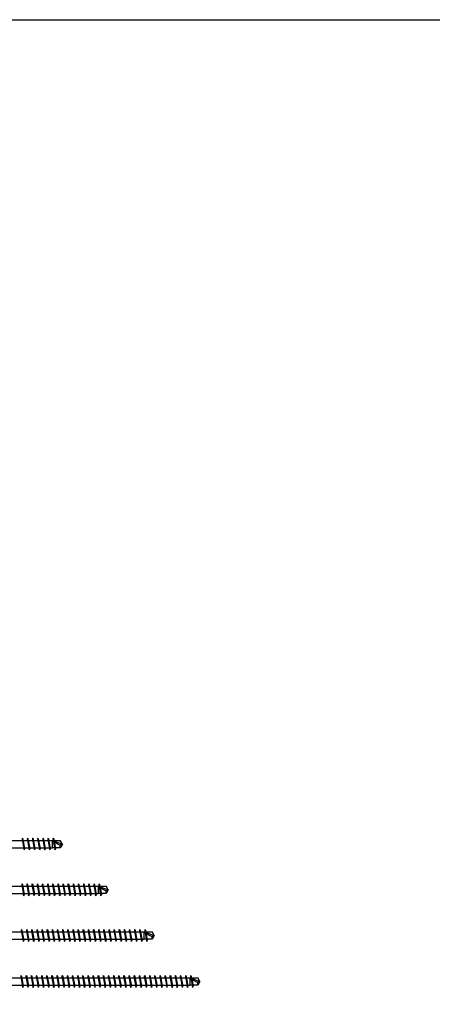
# Model space of a CAD drawing. Units: millimetres. Extents: x 0 to 5027, y -450 to 1650.
# Drawn here: x 3353 to 3803, y 575 to 1650 of the extents above; entities that cross this region are included whole.
import ezdxf

# ---------------------------------------------------------------- set-up
doc = ezdxf.new("R2010")
doc.units = ezdxf.units.MM
doc.layers.add('_RB_product', color=7, linetype='Continuous')

# ---------------------------------------------------------------- blocks, each defined once
blk = doc.blocks.new('VGS13800_13x800')
at = {"layer": '_RB_product'}
for p, q in [((15.9, 3.9), (797, 3.9)), ((764, 6.4), (763.8, 5.4)), ((763.8, 5.4), (765.8, -5.7)), ((764, 6.4), (764.6, 5.4)), ((764, 6.4), (764, 6.4)), ((764.6, 5.4), (766.5, -5.4)), ((769.6, 6.4), (769.4, 5.4)), ((769.4, 5.4), (771.4, -5.7)), ((769.6, 6.4), (770.2, 5.4)), ((769.6, 6.4), (769.6, 6.4)), ((770.2, 5.4), (772.1, -5.4)), ((775.2, 6.4), (775, 5.4)), ((775, 5.4), (777, -5.7)), ((775.2, 6.4), (775.3, 6.4)), ((775.3, 6.4), (775.8, 5.4)), ((775.8, 5.4), (777.7, -5.4)), ((780.8, 6.4), (780.6, 5.4)), ((780.6, 5.4), (782.6, -5.7)), ((780.8, 6.4), (780.9, 6.4)), ((780.9, 6.4), (781.4, 5.4)), ((781.4, 5.4), (783.3, -5.4)), ((786.4, 6.4), (786.2, 5.4)), ((786.2, 5.4), (788.2, -5.7)), ((786.4, 6.4), (786.5, 6.4)), ((786.5, 6.4), (787, 5.4)), ((787, 5.4), (788.9, -5.4)), ((792.1, 6.4), (791.8, 5.4)), ((791.8, 5.4), (793.8, -5.7)), ((792.1, 6.4), (792.6, 5.4)), ((792.1, 6.4), (792.1, 6.4)), ((792.6, 5.4), (794.5, -5.4)), ((797.7, 6.4), (797.4, 5.4)), ((797.4, 5.4), (799.4, -5.7)), ((797.7, 6.4), (798.2, 5.4)), ((797.7, 6.4), (797.7, 6.4)), ((798.2, 5.4), (800.2, -5.4)), ((15.9, -4.1), (797, -4.1)), ((766.3, -6.6), (765.8, -5.7)), ((766.3, -6.6), (766.5, -5.4)), ((766.3, -6.6), (766.3, -6.6)), ((771.9, -6.6), (771.4, -5.7)), ((771.9, -6.6), (772.1, -5.4)), ((771.9, -6.6), (771.9, -6.6)), ((777.5, -6.6), (777, -5.7)), ((777.6, -6.6), (777.5, -6.6)), ((777.6, -6.6), (777.7, -5.4)), ((783.1, -6.6), (782.6, -5.7)), ((783.2, -6.6), (783.1, -6.6)), ((783.2, -6.6), (783.3, -5.4)), ((788.7, -6.6), (788.2, -5.7)), ((788.8, -6.6), (788.7, -6.6)), ((788.8, -6.6), (788.9, -5.4)), ((794.4, -6.6), (793.8, -5.7)), ((794.4, -6.6), (794.5, -5.4)), ((794.4, -6.6), (794.4, -6.6)), ((800, -6.6), (799.4, -5.7)), ((800, -6.6), (800.2, -5.4)), ((800, -6.6), (800, -6.6))]:
    blk.add_line(p, q, dxfattribs=at)
for points in [[(797, 3.9), (805.4, 3.9)], [(797, -4.1), (797, 3.9)], [(797, 3.9), (807.7, -0.1)], [(807.7, -0.1), (805.4, 3.9)], [(805.4, -4.1), (797, -4.1)], [(807.7, -0.1), (805.4, -4.1)], [(805.4, -4.1), (805.4, -1.2)]]:
    blk.add_lwpolyline(points, dxfattribs=at)
for points in [[(797, 3.9, 0.074561), (805.4, -1.2)], [(807.7, -0.1, 0.184607), (805.4, -1.2)]]:
    blk.add_lwpolyline(points, format="xyb", dxfattribs=at)
blk = doc.blocks.new('VGS13900_13x900')
at = {"layer": '_RB_product'}
for p, q in [((15.9, 3.9), (897, 3.9)), ((763.1, 6.4), (762.8, 5.4)), ((762.8, 5.4), (764.8, -5.7)), ((763.1, 6.4), (763.6, 5.4)), ((763.1, 6.4), (763.1, 6.4)), ((763.6, 5.4), (765.6, -5.4)), ((768.7, 6.4), (768.4, 5.4)), ((768.4, 5.4), (770.4, -5.7)), ((768.7, 6.4), (769.2, 5.4)), ((768.7, 6.4), (768.7, 6.4)), ((769.2, 5.4), (771.2, -5.4)), ((774.3, 6.4), (774.1, 5.4)), ((774.1, 5.4), (776, -5.7)), ((774.3, 6.4), (774.9, 5.4)), ((774.3, 6.4), (774.3, 6.4)), ((774.9, 5.4), (776.8, -5.4)), ((779.9, 6.4), (779.7, 5.4)), ((779.7, 5.4), (781.6, -5.7)), ((779.9, 6.4), (780.5, 5.4)), ((779.9, 6.4), (779.9, 6.4)), ((780.5, 5.4), (782.4, -5.4)), ((785.5, 6.4), (785.3, 5.4)), ((785.3, 5.4), (787.2, -5.7)), ((785.5, 6.4), (786.1, 5.4)), ((785.5, 6.4), (785.5, 6.4)), ((786.1, 5.4), (788, -5.4)), ((791.1, 6.4), (790.9, 5.4)), ((790.9, 5.4), (792.9, -5.7)), ((791.1, 6.4), (791.7, 5.4)), ((791.1, 6.4), (791.1, 6.4)), ((791.7, 5.4), (793.6, -5.4)), ((796.7, 6.4), (796.5, 5.4)), ((796.5, 5.4), (798.5, -5.7)), ((796.7, 6.4), (797.3, 5.4)), ((796.7, 6.4), (796.7, 6.4)), ((797.3, 5.4), (799.2, -5.4)), ((802.3, 6.4), (802.1, 5.4)), ((802.1, 5.4), (804.1, -5.7)), ((802.3, 6.4), (802.9, 5.4)), ((802.3, 6.4), (802.3, 6.4)), ((802.9, 5.4), (804.8, -5.4)), ((807.9, 6.4), (807.7, 5.4)), ((807.7, 5.4), (809.7, -5.7)), ((807.9, 6.4), (808, 6.4)), ((808, 6.4), (808.5, 5.4)), ((808.5, 5.4), (810.4, -5.4)), ((813.5, 6.4), (813.3, 5.4)), ((813.3, 5.4), (815.3, -5.7)), ((813.5, 6.4), (813.6, 6.4)), ((813.6, 6.4), (814.1, 5.4)), ((814.1, 5.4), (816, -5.4)), ((819.1, 6.4), (818.9, 5.4)), ((818.9, 5.4), (820.9, -5.7)), ((819.1, 6.4), (819.2, 6.4)), ((819.2, 6.4), (819.7, 5.4)), ((819.7, 5.4), (821.6, -5.4)), ((824.8, 6.4), (824.5, 5.4)), ((824.5, 5.4), (826.5, -5.7)), ((824.8, 6.4), (825.3, 5.4)), ((824.8, 6.4), (824.8, 6.4)), ((825.3, 5.4), (827.2, -5.4)), ((830.4, 6.4), (830.1, 5.4)), ((830.1, 5.4), (832.1, -5.7)), ((830.4, 6.4), (830.9, 5.4)), ((830.4, 6.4), (830.4, 6.4)), ((830.9, 5.4), (832.9, -5.4)), ((836, 6.4), (835.7, 5.4)), ((835.7, 5.4), (837.7, -5.7)), ((836, 6.4), (836.5, 5.4)), ((836, 6.4), (836, 6.4)), ((836.5, 5.4), (838.5, -5.4)), ((841.6, 6.4), (841.4, 5.4)), ((841.4, 5.4), (843.3, -5.7)), ((841.6, 6.4), (842.2, 5.4)), ((841.6, 6.4), (841.6, 6.4)), ((842.2, 5.4), (844.1, -5.4)), ((847.2, 6.4), (847, 5.4)), ((847, 5.4), (848.9, -5.7)), ((847.2, 6.4), (847.8, 5.4)), ((847.2, 6.4), (847.2, 6.4)), ((847.8, 5.4), (849.7, -5.4)), ((852.8, 6.4), (852.6, 5.4)), ((852.6, 5.4), (854.5, -5.7)), ((852.8, 6.4), (853.4, 5.4)), ((852.8, 6.4), (852.8, 6.4)), ((853.4, 5.4), (855.3, -5.4)), ((858.4, 6.4), (858.2, 5.4)), ((858.2, 5.4), (860.2, -5.7)), ((858.4, 6.4), (859, 5.4)), ((858.4, 6.4), (858.4, 6.4)), ((859, 5.4), (860.9, -5.4)), ((864, 6.4), (863.8, 5.4)), ((863.8, 5.4), (865.8, -5.7)), ((864, 6.4), (864.6, 5.4)), ((864, 6.4), (864, 6.4)), ((864.6, 5.4), (866.5, -5.4)), ((869.6, 6.4), (869.4, 5.4)), ((869.4, 5.4), (871.4, -5.7)), ((869.6, 6.4), (870.2, 5.4)), ((869.6, 6.4), (869.6, 6.4)), ((870.2, 5.4), (872.1, -5.4)), ((875.2, 6.4), (875, 5.4)), ((875, 5.4), (877, -5.7)), ((875.2, 6.4), (875.3, 6.4)), ((875.3, 6.4), (875.8, 5.4)), ((875.8, 5.4), (877.7, -5.4)), ((880.8, 6.4), (880.6, 5.4)), ((880.6, 5.4), (882.6, -5.7)), ((880.8, 6.4), (880.9, 6.4)), ((880.9, 6.4), (881.4, 5.4)), ((881.4, 5.4), (883.3, -5.4)), ((886.4, 6.4), (886.2, 5.4)), ((886.2, 5.4), (888.2, -5.7)), ((886.4, 6.4), (886.5, 6.4)), ((886.5, 6.4), (887, 5.4)), ((887, 5.4), (888.9, -5.4)), ((892.1, 6.4), (891.8, 5.4)), ((891.8, 5.4), (893.8, -5.7)), ((892.1, 6.4), (892.6, 5.4)), ((892.1, 6.4), (892.1, 6.4)), ((892.6, 5.4), (894.5, -5.4)), ((897.7, 6.4), (897.4, 5.4)), ((897.4, 5.4), (899.4, -5.7)), ((897.7, 6.4), (898.2, 5.4)), ((897.7, 6.4), (897.7, 6.4)), ((898.2, 5.4), (900.2, -5.4)), ((15.9, -4.1), (897, -4.1)), ((765.4, -6.6), (764.8, -5.7)), ((765.4, -6.6), (765.6, -5.4)), ((765.4, -6.6), (765.4, -6.6)), ((771, -6.6), (770.4, -5.7)), ((771, -6.6), (771.2, -5.4)), ((771, -6.6), (771, -6.6)), ((776.6, -6.6), (776, -5.7)), ((776.6, -6.6), (776.8, -5.4)), ((776.6, -6.6), (776.6, -6.6)), ((782.2, -6.6), (781.6, -5.7)), ((782.2, -6.6), (782.4, -5.4)), ((782.2, -6.6), (782.2, -6.6)), ((787.8, -6.6), (787.2, -5.7)), ((787.8, -6.6), (788, -5.4)), ((787.8, -6.6), (787.8, -6.6)), ((793.4, -6.6), (792.9, -5.7)), ((793.4, -6.6), (793.6, -5.4)), ((793.4, -6.6), (793.4, -6.6)), ((799, -6.6), (798.5, -5.7)), ((799, -6.6), (799.2, -5.4)), ((799, -6.6), (799, -6.6)), ((804.6, -6.6), (804.1, -5.7)), ((804.6, -6.6), (804.8, -5.4)), ((804.6, -6.6), (804.6, -6.6)), ((810.2, -6.6), (809.7, -5.7)), ((810.3, -6.6), (810.2, -6.6)), ((810.3, -6.6), (810.4, -5.4)), ((815.8, -6.6), (815.3, -5.7)), ((815.9, -6.6), (815.8, -6.6)), ((815.9, -6.6), (816, -5.4)), ((821.4, -6.6), (820.9, -5.7)), ((821.5, -6.6), (821.4, -6.6)), ((821.5, -6.6), (821.6, -5.4)), ((827.1, -6.6), (826.5, -5.7)), ((827.1, -6.6), (827.2, -5.4)), ((827.1, -6.6), (827.1, -6.6)), ((832.7, -6.6), (832.1, -5.7)), ((832.7, -6.6), (832.9, -5.4)), ((832.7, -6.6), (832.7, -6.6)), ((838.3, -6.6), (837.7, -5.7)), ((838.3, -6.6), (838.5, -5.4)), ((838.3, -6.6), (838.3, -6.6)), ((843.9, -6.6), (843.3, -5.7)), ((843.9, -6.6), (844.1, -5.4)), ((843.9, -6.6), (843.9, -6.6)), ((849.5, -6.6), (848.9, -5.7)), ((849.5, -6.6), (849.7, -5.4)), ((849.5, -6.6), (849.5, -6.6)), ((855.1, -6.6), (854.5, -5.7)), ((855.1, -6.6), (855.3, -5.4)), ((855.1, -6.6), (855.1, -6.6)), ((860.7, -6.6), (860.2, -5.7)), ((860.7, -6.6), (860.9, -5.4)), ((860.7, -6.6), (860.7, -6.6)), ((866.3, -6.6), (865.8, -5.7)), ((866.3, -6.6), (866.5, -5.4)), ((866.3, -6.6), (866.3, -6.6)), ((871.9, -6.6), (871.4, -5.7)), ((871.9, -6.6), (872.1, -5.4)), ((871.9, -6.6), (871.9, -6.6)), ((877.5, -6.6), (877, -5.7)), ((877.6, -6.6), (877.5, -6.6)), ((877.6, -6.6), (877.7, -5.4)), ((883.1, -6.6), (882.6, -5.7)), ((883.2, -6.6), (883.1, -6.6)), ((883.2, -6.6), (883.3, -5.4)), ((888.7, -6.6), (888.2, -5.7)), ((888.8, -6.6), (888.7, -6.6)), ((888.8, -6.6), (888.9, -5.4)), ((894.4, -6.6), (893.8, -5.7)), ((894.4, -6.6), (894.5, -5.4)), ((894.4, -6.6), (894.4, -6.6)), ((900, -6.6), (899.4, -5.7)), ((900, -6.6), (900.2, -5.4)), ((900, -6.6), (900, -6.6))]:
    blk.add_line(p, q, dxfattribs=at)
for points in [[(897, 3.9), (905.4, 3.9)], [(897, -4.1), (897, 3.9)], [(897, 3.9), (907.7, -0.1)], [(907.7, -0.1), (905.4, 3.9)], [(905.4, -4.1), (897, -4.1)], [(907.7, -0.1), (905.4, -4.1)], [(905.4, -4.1), (905.4, -1.2)]]:
    blk.add_lwpolyline(points, dxfattribs=at)
for points in [[(897, 3.9, 0.074561), (905.4, -1.2)], [(907.7, -0.1, 0.184607), (905.4, -1.2)]]:
    blk.add_lwpolyline(points, format="xyb", dxfattribs=at)
blk = doc.blocks.new('VGS13850_13x850')
at = {"layer": '_RB_product'}
for p, q in [((15.9, 4), (847, 4)), ((763.5, 6.5), (763.3, 5.5)), ((763.3, 5.5), (765.3, -5.6)), ((763.5, 6.5), (763.6, 6.5)), ((763.6, 6.5), (764.1, 5.4)), ((764.1, 5.4), (766, -5.3)), ((769.1, 6.5), (768.9, 5.5)), ((768.9, 5.5), (770.9, -5.6)), ((769.1, 6.5), (769.2, 6.5)), ((769.2, 6.5), (769.7, 5.4)), ((769.7, 5.4), (771.6, -5.3)), ((774.8, 6.5), (774.5, 5.5)), ((774.5, 5.5), (776.5, -5.6)), ((774.8, 6.5), (775.3, 5.4)), ((774.8, 6.5), (774.8, 6.5)), ((775.3, 5.4), (777.2, -5.3)), ((780.4, 6.5), (780.1, 5.5)), ((780.1, 5.5), (782.1, -5.6)), ((780.4, 6.5), (780.9, 5.4)), ((780.4, 6.5), (780.4, 6.5)), ((780.9, 5.4), (782.9, -5.3)), ((786, 6.5), (785.7, 5.5)), ((785.7, 5.5), (787.7, -5.6)), ((786, 6.5), (786.5, 5.4)), ((786, 6.5), (786, 6.5)), ((786.5, 5.4), (788.5, -5.3)), ((791.6, 6.5), (791.4, 5.5)), ((791.4, 5.5), (793.3, -5.6)), ((791.6, 6.5), (792.2, 5.4)), ((791.6, 6.5), (791.6, 6.5)), ((792.2, 5.4), (794.1, -5.3)), ((797.2, 6.5), (797, 5.5)), ((797, 5.5), (798.9, -5.6)), ((797.2, 6.5), (797.8, 5.4)), ((797.2, 6.5), (797.2, 6.5)), ((797.8, 5.4), (799.7, -5.3)), ((802.8, 6.5), (802.6, 5.5)), ((802.6, 5.5), (804.5, -5.6)), ((802.8, 6.5), (803.4, 5.4)), ((802.8, 6.5), (802.8, 6.5)), ((803.4, 5.4), (805.3, -5.3)), ((808.4, 6.5), (808.2, 5.5)), ((808.2, 5.5), (810.2, -5.6)), ((808.4, 6.5), (809, 5.4)), ((808.4, 6.5), (808.4, 6.5)), ((809, 5.4), (810.9, -5.3)), ((814, 6.5), (813.8, 5.5)), ((813.8, 5.5), (815.8, -5.6)), ((814, 6.5), (814.6, 5.4)), ((814, 6.5), (814, 6.5)), ((814.6, 5.4), (816.5, -5.3)), ((819.6, 6.5), (819.4, 5.5)), ((819.4, 5.5), (821.4, -5.6)), ((819.6, 6.5), (820.2, 5.4)), ((819.6, 6.5), (819.6, 6.5)), ((820.2, 5.4), (822.1, -5.3)), ((825.2, 6.5), (825, 5.5)), ((825, 5.5), (827, -5.6)), ((825.2, 6.5), (825.3, 6.5)), ((825.3, 6.5), (825.8, 5.4)), ((825.8, 5.4), (827.7, -5.3)), ((830.8, 6.5), (830.6, 5.5)), ((830.6, 5.5), (832.6, -5.6)), ((830.8, 6.5), (830.9, 6.5)), ((830.9, 6.5), (831.4, 5.4)), ((831.4, 5.4), (833.3, -5.3)), ((836.4, 6.5), (836.2, 5.5)), ((836.2, 5.5), (838.2, -5.6)), ((836.4, 6.5), (836.5, 6.5)), ((836.5, 6.5), (837, 5.4)), ((837, 5.4), (838.9, -5.3)), ((842.1, 6.5), (841.8, 5.5)), ((841.8, 5.5), (843.8, -5.6)), ((842.1, 6.5), (842.6, 5.4)), ((842.1, 6.5), (842.1, 6.5)), ((842.6, 5.4), (844.5, -5.3)), ((847.7, 6.5), (847.4, 5.5)), ((847.4, 5.5), (849.4, -5.6)), ((847.7, 6.5), (848.2, 5.4)), ((847.7, 6.5), (847.7, 6.5)), ((848.2, 5.4), (850.2, -5.3)), ((15.9, -4), (847, -4)), ((765.8, -6.5), (765.3, -5.6)), ((765.9, -6.5), (765.8, -6.5)), ((765.9, -6.5), (766, -5.3)), ((771.4, -6.5), (770.9, -5.6)), ((771.5, -6.5), (771.4, -6.5)), ((771.5, -6.5), (771.6, -5.3)), ((777.1, -6.5), (776.5, -5.6)), ((777.1, -6.5), (777.2, -5.3)), ((777.1, -6.5), (777.1, -6.5)), ((782.7, -6.5), (782.1, -5.6)), ((782.7, -6.5), (782.9, -5.3)), ((782.7, -6.5), (782.7, -6.5)), ((788.3, -6.5), (787.7, -5.6)), ((788.3, -6.5), (788.5, -5.3)), ((788.3, -6.5), (788.3, -6.5)), ((793.9, -6.5), (793.3, -5.6)), ((793.9, -6.5), (794.1, -5.3)), ((793.9, -6.5), (793.9, -6.5)), ((799.5, -6.5), (798.9, -5.6)), ((799.5, -6.5), (799.7, -5.3)), ((799.5, -6.5), (799.5, -6.5)), ((805.1, -6.5), (804.5, -5.6)), ((805.1, -6.5), (805.3, -5.3)), ((805.1, -6.5), (805.1, -6.5)), ((810.7, -6.5), (810.2, -5.6)), ((810.7, -6.5), (810.9, -5.3)), ((810.7, -6.5), (810.7, -6.5)), ((816.3, -6.5), (815.8, -5.6)), ((816.3, -6.5), (816.5, -5.3)), ((816.3, -6.5), (816.3, -6.5)), ((821.9, -6.5), (821.4, -5.6)), ((821.9, -6.5), (822.1, -5.3)), ((821.9, -6.5), (821.9, -6.5)), ((827.5, -6.5), (827, -5.6)), ((827.6, -6.5), (827.5, -6.5)), ((827.6, -6.5), (827.7, -5.3)), ((833.1, -6.5), (832.6, -5.6)), ((833.2, -6.5), (833.1, -6.5)), ((833.2, -6.5), (833.3, -5.3)), ((838.7, -6.5), (838.2, -5.6)), ((838.8, -6.5), (838.7, -6.5)), ((838.8, -6.5), (838.9, -5.3)), ((844.4, -6.5), (843.8, -5.6)), ((844.4, -6.5), (844.5, -5.3)), ((844.4, -6.5), (844.4, -6.5)), ((850, -6.5), (849.4, -5.6)), ((850, -6.5), (850.2, -5.3)), ((850, -6.5), (850, -6.5))]:
    blk.add_line(p, q, dxfattribs=at)
for points in [[(847, 4), (855.4, 4)], [(847, -4), (847, 4)], [(847, 4), (857.7, 0)], [(857.7, 0), (855.4, 4)], [(855.4, -4), (847, -4)], [(857.7, 0), (855.4, -4)], [(855.4, -4), (855.4, -1.1)]]:
    blk.add_lwpolyline(points, dxfattribs=at)
for points in [[(847, 4, 0.074561), (855.4, -1.1)], [(857.7, 0, 0.184607), (855.4, -1.1)]]:
    blk.add_lwpolyline(points, format="xyb", dxfattribs=at)
blk = doc.blocks.new('VGS13950_13x950')
at = {"layer": '_RB_product'}
for p, q in [((15.9, 4), (947, 4)), ((762.6, 6.5), (762.4, 5.5)), ((762.4, 5.5), (764.3, -5.6)), ((762.6, 6.5), (763.2, 5.4)), ((762.6, 6.5), (762.6, 6.5)), ((763.2, 5.4), (765.1, -5.3)), ((768.2, 6.5), (768, 5.5)), ((768, 5.5), (769.9, -5.6)), ((768.2, 6.5), (768.8, 5.4)), ((768.2, 6.5), (768.2, 6.5)), ((768.8, 5.4), (770.7, -5.3)), ((773.8, 6.5), (773.6, 5.5)), ((773.6, 5.5), (775.6, -5.6)), ((773.8, 6.5), (774.4, 5.4)), ((773.8, 6.5), (773.8, 6.5)), ((774.4, 5.4), (776.3, -5.3)), ((779.4, 6.5), (779.2, 5.5)), ((779.2, 5.5), (781.2, -5.6)), ((779.4, 6.5), (780, 5.4)), ((779.4, 6.5), (779.4, 6.5)), ((780, 5.4), (781.9, -5.3)), ((785, 6.5), (784.8, 5.5)), ((784.8, 5.5), (786.8, -5.6)), ((785, 6.5), (785.6, 5.4)), ((785, 6.5), (785, 6.5)), ((785.6, 5.4), (787.5, -5.3)), ((790.6, 6.5), (790.4, 5.5)), ((790.4, 5.5), (792.4, -5.6)), ((790.6, 6.5), (790.7, 6.5)), ((790.7, 6.5), (791.2, 5.4)), ((791.2, 5.4), (793.1, -5.3)), ((796.2, 6.5), (796, 5.5)), ((796, 5.5), (798, -5.6)), ((796.2, 6.5), (796.3, 6.5)), ((796.3, 6.5), (796.8, 5.4)), ((796.8, 5.4), (798.7, -5.3)), ((801.8, 6.5), (801.6, 5.5)), ((801.6, 5.5), (803.6, -5.6)), ((801.8, 6.5), (801.9, 6.5)), ((801.9, 6.5), (802.4, 5.4)), ((802.4, 5.4), (804.3, -5.3)), ((807.5, 6.5), (807.2, 5.5)), ((807.2, 5.5), (809.2, -5.6)), ((807.5, 6.5), (808, 5.4)), ((807.5, 6.5), (807.5, 6.5)), ((808, 5.4), (809.9, -5.3)), ((813.1, 6.5), (812.8, 5.5)), ((812.8, 5.5), (814.8, -5.6)), ((813.1, 6.5), (813.6, 5.4)), ((813.1, 6.5), (813.1, 6.5)), ((813.6, 5.4), (815.6, -5.3)), ((818.7, 6.5), (818.4, 5.5)), ((818.4, 5.5), (820.4, -5.6)), ((818.7, 6.5), (819.2, 5.4)), ((818.7, 6.5), (818.7, 6.5)), ((819.2, 5.4), (821.2, -5.3)), ((824.3, 6.5), (824.1, 5.5)), ((824.1, 5.5), (826, -5.6)), ((824.3, 6.5), (824.9, 5.4)), ((824.3, 6.5), (824.3, 6.5)), ((824.9, 5.4), (826.8, -5.3)), ((829.9, 6.5), (829.7, 5.5)), ((829.7, 5.5), (831.6, -5.6)), ((829.9, 6.5), (830.5, 5.4)), ((829.9, 6.5), (829.9, 6.5)), ((830.5, 5.4), (832.4, -5.3)), ((835.5, 6.5), (835.3, 5.5)), ((835.3, 5.5), (837.2, -5.6)), ((835.5, 6.5), (836.1, 5.4)), ((835.5, 6.5), (835.5, 6.5)), ((836.1, 5.4), (838, -5.3)), ((841.1, 6.5), (840.9, 5.5)), ((840.9, 5.5), (842.9, -5.6)), ((841.1, 6.5), (841.7, 5.4)), ((841.1, 6.5), (841.1, 6.5)), ((841.7, 5.4), (843.6, -5.3)), ((846.7, 6.5), (846.5, 5.5)), ((846.5, 5.5), (848.5, -5.6)), ((846.7, 6.5), (847.3, 5.4)), ((846.7, 6.5), (846.7, 6.5)), ((847.3, 5.4), (849.2, -5.3)), ((852.3, 6.5), (852.1, 5.5)), ((852.1, 5.5), (854.1, -5.6)), ((852.3, 6.5), (852.9, 5.4)), ((852.3, 6.5), (852.3, 6.5)), ((852.9, 5.4), (854.8, -5.3)), ((857.9, 6.5), (857.7, 5.5)), ((857.7, 5.5), (859.7, -5.6)), ((857.9, 6.5), (858, 6.5)), ((858, 6.5), (858.5, 5.4)), ((858.5, 5.4), (860.4, -5.3)), ((863.5, 6.5), (863.3, 5.5)), ((863.3, 5.5), (865.3, -5.6)), ((863.5, 6.5), (863.6, 6.5)), ((863.6, 6.5), (864.1, 5.4)), ((864.1, 5.4), (866, -5.3)), ((869.1, 6.5), (868.9, 5.5)), ((868.9, 5.5), (870.9, -5.6)), ((869.1, 6.5), (869.2, 6.5)), ((869.2, 6.5), (869.7, 5.4)), ((869.7, 5.4), (871.6, -5.3)), ((874.8, 6.5), (874.5, 5.5)), ((874.5, 5.5), (876.5, -5.6)), ((874.8, 6.5), (875.3, 5.4)), ((874.8, 6.5), (874.8, 6.5)), ((875.3, 5.4), (877.2, -5.3)), ((880.4, 6.5), (880.1, 5.5)), ((880.1, 5.5), (882.1, -5.6)), ((880.4, 6.5), (880.9, 5.4)), ((880.4, 6.5), (880.4, 6.5)), ((880.9, 5.4), (882.9, -5.3)), ((886, 6.5), (885.7, 5.5)), ((885.7, 5.5), (887.7, -5.6)), ((886, 6.5), (886.5, 5.4)), ((886, 6.5), (886, 6.5)), ((886.5, 5.4), (888.5, -5.3)), ((891.6, 6.5), (891.4, 5.5)), ((891.4, 5.5), (893.3, -5.6)), ((891.6, 6.5), (892.2, 5.4)), ((891.6, 6.5), (891.6, 6.5)), ((892.2, 5.4), (894.1, -5.3)), ((897.2, 6.5), (897, 5.5)), ((897, 5.5), (898.9, -5.6)), ((897.2, 6.5), (897.8, 5.4)), ((897.2, 6.5), (897.2, 6.5)), ((897.8, 5.4), (899.7, -5.3)), ((902.8, 6.5), (902.6, 5.5)), ((902.6, 5.5), (904.5, -5.6)), ((902.8, 6.5), (903.4, 5.4)), ((902.8, 6.5), (902.8, 6.5)), ((903.4, 5.4), (905.3, -5.3)), ((908.4, 6.5), (908.2, 5.5)), ((908.2, 5.5), (910.2, -5.6)), ((908.4, 6.5), (909, 5.4)), ((908.4, 6.5), (908.4, 6.5)), ((909, 5.4), (910.9, -5.3)), ((914, 6.5), (913.8, 5.5)), ((913.8, 5.5), (915.8, -5.6)), ((914, 6.5), (914.6, 5.4)), ((914, 6.5), (914, 6.5)), ((914.6, 5.4), (916.5, -5.3)), ((919.6, 6.5), (919.4, 5.5)), ((919.4, 5.5), (921.4, -5.6)), ((919.6, 6.5), (920.2, 5.4)), ((919.6, 6.5), (919.6, 6.5)), ((920.2, 5.4), (922.1, -5.3)), ((925.2, 6.5), (925, 5.5)), ((925, 5.5), (927, -5.6)), ((925.2, 6.5), (925.3, 6.5)), ((925.3, 6.5), (925.8, 5.4)), ((925.8, 5.4), (927.7, -5.3)), ((930.8, 6.5), (930.6, 5.5)), ((930.6, 5.5), (932.6, -5.6)), ((930.8, 6.5), (930.9, 6.5)), ((930.9, 6.5), (931.4, 5.4)), ((931.4, 5.4), (933.3, -5.3)), ((936.4, 6.5), (936.2, 5.5)), ((936.2, 5.5), (938.2, -5.6)), ((936.4, 6.5), (936.5, 6.5)), ((936.5, 6.5), (937, 5.4)), ((937, 5.4), (938.9, -5.3)), ((942.1, 6.5), (941.8, 5.5)), ((941.8, 5.5), (943.8, -5.6)), ((942.1, 6.5), (942.6, 5.4)), ((942.1, 6.5), (942.1, 6.5)), ((942.6, 5.4), (944.5, -5.3)), ((947.7, 6.5), (947.4, 5.5)), ((947.4, 5.5), (949.4, -5.6)), ((947.7, 6.5), (948.2, 5.4)), ((947.7, 6.5), (947.7, 6.5)), ((948.2, 5.4), (950.2, -5.3)), ((15.9, -4), (947, -4)), ((764.9, -6.5), (764.3, -5.6)), ((764.9, -6.5), (765.1, -5.3)), ((764.9, -6.5), (764.9, -6.5)), ((770.5, -6.5), (769.9, -5.6)), ((770.5, -6.5), (770.7, -5.3)), ((770.5, -6.5), (770.5, -6.5)), ((776.1, -6.5), (775.6, -5.6)), ((776.1, -6.5), (776.3, -5.3)), ((776.1, -6.5), (776.1, -6.5)), ((781.7, -6.5), (781.2, -5.6)), ((781.7, -6.5), (781.9, -5.3)), ((781.7, -6.5), (781.7, -6.5)), ((787.3, -6.5), (786.8, -5.6)), ((787.3, -6.5), (787.5, -5.3)), ((787.3, -6.5), (787.3, -6.5)), ((792.9, -6.5), (792.4, -5.6)), ((793, -6.5), (792.9, -6.5)), ((793, -6.5), (793.1, -5.3)), ((798.5, -6.5), (798, -5.6)), ((798.6, -6.5), (798.5, -6.5)), ((798.6, -6.5), (798.7, -5.3)), ((804.1, -6.5), (803.6, -5.6)), ((804.2, -6.5), (804.1, -6.5)), ((804.2, -6.5), (804.3, -5.3)), ((809.8, -6.5), (809.2, -5.6)), ((809.8, -6.5), (809.9, -5.3)), ((809.8, -6.5), (809.8, -6.5)), ((815.4, -6.5), (814.8, -5.6)), ((815.4, -6.5), (815.6, -5.3)), ((815.4, -6.5), (815.4, -6.5)), ((821, -6.5), (820.4, -5.6)), ((821, -6.5), (821.2, -5.3)), ((821, -6.5), (821, -6.5)), ((826.6, -6.5), (826, -5.6)), ((826.6, -6.5), (826.8, -5.3)), ((826.6, -6.5), (826.6, -6.5)), ((832.2, -6.5), (831.6, -5.6)), ((832.2, -6.5), (832.4, -5.3)), ((832.2, -6.5), (832.2, -6.5)), ((837.8, -6.5), (837.2, -5.6)), ((837.8, -6.5), (838, -5.3)), ((837.8, -6.5), (837.8, -6.5)), ((843.4, -6.5), (842.9, -5.6)), ((843.4, -6.5), (843.6, -5.3)), ((843.4, -6.5), (843.4, -6.5)), ((849, -6.5), (848.5, -5.6)), ((849, -6.5), (849.2, -5.3)), ((849, -6.5), (849, -6.5)), ((854.6, -6.5), (854.1, -5.6)), ((854.6, -6.5), (854.8, -5.3)), ((854.6, -6.5), (854.6, -6.5)), ((860.2, -6.5), (859.7, -5.6)), ((860.3, -6.5), (860.2, -6.5)), ((860.3, -6.5), (860.4, -5.3)), ((865.8, -6.5), (865.3, -5.6)), ((865.9, -6.5), (865.8, -6.5)), ((865.9, -6.5), (866, -5.3)), ((871.4, -6.5), (870.9, -5.6)), ((871.5, -6.5), (871.4, -6.5)), ((871.5, -6.5), (871.6, -5.3)), ((877.1, -6.5), (876.5, -5.6)), ((877.1, -6.5), (877.2, -5.3)), ((877.1, -6.5), (877.1, -6.5)), ((882.7, -6.5), (882.1, -5.6)), ((882.7, -6.5), (882.9, -5.3)), ((882.7, -6.5), (882.7, -6.5)), ((888.3, -6.5), (887.7, -5.6)), ((888.3, -6.5), (888.5, -5.3)), ((888.3, -6.5), (888.3, -6.5)), ((893.9, -6.5), (893.3, -5.6)), ((893.9, -6.5), (894.1, -5.3)), ((893.9, -6.5), (893.9, -6.5)), ((899.5, -6.5), (898.9, -5.6)), ((899.5, -6.5), (899.7, -5.3)), ((899.5, -6.5), (899.5, -6.5)), ((905.1, -6.5), (904.5, -5.6)), ((905.1, -6.5), (905.3, -5.3)), ((905.1, -6.5), (905.1, -6.5)), ((910.7, -6.5), (910.2, -5.6)), ((910.7, -6.5), (910.9, -5.3)), ((910.7, -6.5), (910.7, -6.5)), ((916.3, -6.5), (915.8, -5.6)), ((916.3, -6.5), (916.5, -5.3)), ((916.3, -6.5), (916.3, -6.5)), ((921.9, -6.5), (921.4, -5.6)), ((921.9, -6.5), (922.1, -5.3)), ((921.9, -6.5), (921.9, -6.5)), ((927.5, -6.5), (927, -5.6)), ((927.6, -6.5), (927.5, -6.5)), ((927.6, -6.5), (927.7, -5.3)), ((933.1, -6.5), (932.6, -5.6)), ((933.2, -6.5), (933.1, -6.5)), ((933.2, -6.5), (933.3, -5.3)), ((938.7, -6.5), (938.2, -5.6)), ((938.8, -6.5), (938.7, -6.5)), ((938.8, -6.5), (938.9, -5.3)), ((944.4, -6.5), (943.8, -5.6)), ((944.4, -6.5), (944.5, -5.3)), ((944.4, -6.5), (944.4, -6.5)), ((950, -6.5), (949.4, -5.6)), ((950, -6.5), (950.2, -5.3)), ((950, -6.5), (950, -6.5))]:
    blk.add_line(p, q, dxfattribs=at)
for points in [[(947, 4), (955.4, 4)], [(947, -4), (947, 4)], [(947, 4), (957.7, 0)], [(957.7, 0), (955.4, 4)], [(955.4, -4), (947, -4)], [(957.7, 0), (955.4, -4)], [(955.4, -4), (955.4, -1.1)]]:
    blk.add_lwpolyline(points, dxfattribs=at)
for points in [[(947, 4, 0.074561), (955.4, -1.1)], [(957.7, 0, 0.184607), (955.4, -1.1)]]:
    blk.add_lwpolyline(points, format="xyb", dxfattribs=at)

msp = doc.modelspace()

# ---------------------------------------------------------------- linework, layer by layer
msp.add_lwpolyline([(0, 1650), (4250, 1650), (4250, 0), (0, 0)], close=True)

# ---------------------------------------------------------------- block references
at = {"layer": '_RB_product'}
for name, p in [('VGS13800_13x800', (2592.3, 750.1)), ('VGS13850_13x850', (2592.3, 700)), ('VGS13900_13x900', (2592.3, 650.1)), ('VGS13950_13x950', (2592.3, 600))]:
    msp.add_blockref(name, p, dxfattribs=at)

doc.saveas('drawing.dxf')
